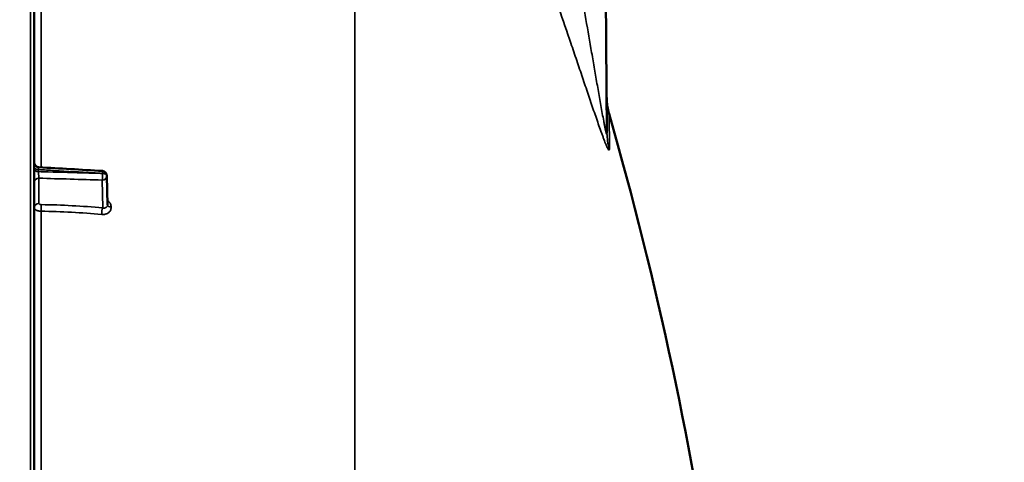
# Model space of a CAD drawing. Units: millimetres. Extents: x 0 to 14850, y 0 to 10500.
# Drawn here: x 4355 to 4761, y 7344 to 7526 of the extents above; entities that cross this region are included whole.
import ezdxf

# ---------------------------------------------------------------- set-up
doc = ezdxf.new("R2010")
doc.units = ezdxf.units.MM
doc.header["$LTSCALE"] = 50
for name, color, linetype, lineweight in [('Dimension (ISO)', 7, 'Continuous', 25), ('Visible (ISO)', 7, 'Continuous', 50), ('Visible Narrow (ISO)', 7, 'Continuous', 35)]:
    doc.layers.add(name, color=color, linetype=linetype, lineweight=lineweight)
doc.styles.add('Note Text (ISO)', font='tahoma.ttf')
doc.dimstyles.new('TRICEL', dxfattribs={"dimscale": 50, "dimtxt": 3.5, "dimasz": 1.2, "dimexe": 3.175, "dimexo": 2, "dimgap": 0.15, "dimtad": 1, "dimdec": 0, "dimlfac": 0.1, "dimrnd": 1e-08, "dimzin": 0, "dimdsep": 46, "dimtxsty": 'Note Text (ISO)', "dimblk": 'Filled-1', "dimcen": 0.09, "dimdle": 10, "dimclrd": 256, "dimclre": 256, "dimclrt": 256, "dimadec": 0, "dimazin": 0, "dimtfac": 0.2, "dimtdec": 0, "dimtmove": 0, "dimatfit": 3, "dimfxl": 1, "dimtolj": 1, "dimtzin": 0, "dimlwd": -1, "dimlwe": -1, "dimarcsym": 0})

# ---------------------------------------------------------------- blocks, each defined once
blk = doc.blocks.new('Filled-1')
at = {"color": 0}
for p, q in [((0, 0), (-1, 0.25)), ((-1, 0.25), (-1, -0.25)), ((-1, 0), (0, 0)), ((-1, -0.25), (0, 0))]:
    blk.add_line(p, q, dxfattribs=at)
at = {"color": 0, "flags": 128}
blk.add_lwpolyline([(-1, -0.25), (0, 0), (-1, 0.25), (-1, -0.25)], dxfattribs=at)
at = {"color": 0}
blk.add_solid([(-1, -0.25), (0, 0), (-1, 0.25), (-1, -0.25)], dxfattribs=at)
blk = doc.blocks.new('*D17')
at = {"layer": 'Defpoints', "color": 0, "transparency": 16777216}
for p in [(4627.69, 7538.08), (4352.08, 6241.3), (4967.19, 6241.3)]:
    blk.add_point(p, dxfattribs=at)
at = {"layer": 'Dimension (ISO)', "transparency": 16777216}
for p, q in [((4727.69, 7538.08), (5125.94, 7538.08)), ((4967.19, 7478.08), (4967.19, 6301.3)), ((4452.08, 6241.3), (5125.94, 6241.3))]:
    blk.add_line(p, q, dxfattribs=at)
at = {"layer": 'Dimension (ISO)', "transparency": 16777216, "xscale": 60.00000238418579, "yscale": 60.00000238418579, "zscale": 60.00000238418579}
for p, rotation in [((4967.19, 7538.08), 90), ((4967.19, 6241.3), 270)]:
    blk.add_blockref('Filled-1', p, dxfattribs=dict(at, rotation=rotation))
at = {"layer": 'Dimension (ISO)', "transparency": 16777216, "insert": (4777.4, 6710.76), "char_height": 175, "attachment_point": 1, "rotation": 90, "style": 'Note Text (ISO)'}
blk.add_mtext('\\A1;130', dxfattribs=at)

msp = doc.modelspace()

# ---------------------------------------------------------------- linework, layer by layer
at = {"layer": 'Visible (ISO)'}
for p, q in [((4360.53, 6242.89), (4360.53, 7879.73)), ((4594.8, 7754.5), (4597.2, 7479.5)), ((4390.6, 7461.99), (4390.81, 7449.96))]:
    msp.add_line(p, q, dxfattribs=at)
for centre, radius, start, end in [((3113.55, 7061.31), 1544.49, 359.99999, 16.02142), ((4388.6, 7461.96), 2, 0.9997, 86.6314)]:
    msp.add_arc(centre, radius, start, end, dxfattribs=at)
for points, knots in [([(4597.07, 7494.26), (4597.08, 7493.81), (4597.09, 7493.36), (4597.15, 7492.46), (4597.19, 7492.01), (4597.3, 7491.11), (4597.36, 7490.67), (4597.52, 7489.78), (4597.61, 7489.33), (4597.81, 7488.45), (4597.92, 7488.02), (4598.04, 7487.58)], [0, 0, 0, 0, 0.2, 0.2, 0.4, 0.4, 0.6, 0.6, 0.8, 0.8, 1, 1, 1, 1]), ([(4360.53, 7467.5), (4360.53, 7467.28), (4360.57, 7467.07), (4360.71, 7466.66), (4360.81, 7466.46), (4361.07, 7466.12), (4361.24, 7465.96), (4361.6, 7465.72), (4361.8, 7465.63), (4362.14, 7465.53), (4362.28, 7465.51), (4362.42, 7465.5)], [0, 0, 0, 0, 0.0645827, 0.0645827, 0.1296211, 0.1296211, 0.1946147, 0.1946147, 0.259617, 0.259617, 0.3011709, 0.3011709, 0.3011709, 0.3011709])]:
    msp.add_open_spline(points, degree=3, knots=knots, dxfattribs=at)
msp.add_open_spline([(4362.42, 7465.5), (4371.18, 7464.99), (4379.95, 7464.47), (4388.72, 7463.95)], degree=3, dxfattribs=at)
at = {"layer": 'Visible Narrow (ISO)'}
for p, q in [((4359.06, 7881.23), (4359.06, 6241.39)), ((4492.97, 7733.4), (4492.97, 6390.85)), ((4363.36, 7465.45), (4363.36, 7657.05)), ((4598.17, 7473.05), (4598.04, 7487.58)), ((4362.36, 7463.69), (4362.36, 7464.51)), ((4388.77, 7462.94), (4388.77, 7462.95)), ((4388.77, 7462.95), (4388.77, 7462.95)), ((4390.81, 7449.94), (4390.6, 7461.97)), ((4390.6, 7461.97), (4390.6, 7461.96)), ((4390.6, 7461.96), (4390.6, 7461.95)), ((4390.6, 7461.95), (4390.81, 7449.93)), ((4362.5, 7460.96), (4362.5, 7450.54)), ((4388.84, 7448.67), (4388.63, 7460.21)), ((4390.81, 7449.93), (4390.81, 7449.94)), ((4363.36, 7202.79), (4363.36, 7447.33)), ((4392.32, 7448.98), (4392.32, 7448.97))]:
    msp.add_line(p, q, dxfattribs=at)
for centre, major_axis, ratio, start_param, end_param in [((4622.2, 7479.71), (-25, -0.22), 0.964836, 0, 0.2709), ((4362.53, 7465.51), (-2, 0), 0.500507, 0, 1.48353), ((4362.53, 7464.69), (-2, 0), 0.499492, 0, 1.48353), ((4388.6, 7461.94), (-0.06, -2), 0.084161, 0.525567, 2.09483), ((4388.6, 7461.94), (2, 0.03), 0.866069, 4.714724, 6.268068), ((4388.6, 7461.96), (0.12, 2), 0.066774, 5.238725, 6.283137), ((4388.6, 7461.95), (2, 0), 0.5, 0.008727, 1.48353), ((4388.6, 7461.96), (2, 0), 0.500011, 0.008727, 1.48353), ((4388.6, 7461.94), (2, 0), 0.499989, 0.008727, 1.48353), ((4388.6, 7461.96), (2, 0.03), 0.865916, 6.268076, 6.283185), ((4362.53, 7459.23), (-2, 0), 0.866025, 4.729842, 6.283185), ((4362.53, 7448.81), (-2, 0), 0.866025, 4.729842, 6.283185), ((4363.48, 7448.32), (-0.03, -2), 0.05795, 3.666075, 5.230197), ((4392.81, 7449.95), (-2, 0), 0.500007, 0.008727, 1.324526), ((4392.81, 7449.94), (-2, 0), 0.499993, 0.008727, 1.324526), ((4354.55, 7369.8), (-155, -3.16), 0.499963, 4.481843, 4.645324), ((4388.87, 7446.93), (-0.19, -1.99), 0.19782, 3.67678, 5.238737)]:
    msp.add_ellipse(centre, major_axis=major_axis, ratio=ratio, start_param=start_param, end_param=end_param, dxfattribs=at)
for points, knots in [([(4578.19, 7583.52), (4579.91, 7574.28), (4581.61, 7565.05), (4584.11, 7551.22), (4584.93, 7546.62), (4586.57, 7537.41), (4587.38, 7532.82), (4588.99, 7523.66), (4589.78, 7519.09), (4590.97, 7512.26), (4591.36, 7509.99), (4592.14, 7505.46), (4592.54, 7503.2), (4593.12, 7499.83), (4593.32, 7498.71), (4593.71, 7496.47), (4593.9, 7495.35), (4594.3, 7493.13), (4594.49, 7492.03), (4594.88, 7489.85), (4595.07, 7488.76), (4595.46, 7486.63), (4595.66, 7485.57), (4595.95, 7484.03), (4596.05, 7483.52), (4596.24, 7482.54), (4596.34, 7482.07), (4596.48, 7481.39), (4596.53, 7481.16), (4596.62, 7480.73), (4596.67, 7480.52), (4596.76, 7480.13), (4596.8, 7479.95), (4596.89, 7479.61), (4596.93, 7479.46), (4597.01, 7479.22), (4597.04, 7479.12), (4597.1, 7479), (4597.13, 7478.98), (4597.16, 7479), (4597.17, 7479.02), (4597.18, 7479.07), (4597.19, 7479.1), (4597.2, 7479.23), (4597.2, 7479.35), (4597.2, 7479.5)], [0, 0, 0, 0, 0.0282195, 0.0282195, 0.0423293, 0.0423293, 0.0564391, 0.0564391, 0.0705489, 0.0705489, 0.0776037, 0.0776037, 0.0846586, 0.0846586, 0.0881861, 0.0881861, 0.0917135, 0.0917135, 0.0952409, 0.0952409, 0.0987684, 0.0987684, 0.1022958, 0.1022958, 0.1040596, 0.1040596, 0.1058233, 0.1058233, 0.1067051, 0.1067051, 0.107587, 0.107587, 0.1084689, 0.1084689, 0.1093507, 0.1093507, 0.1102326, 0.1102326, 0.1111144, 0.1111144, 0.1115554, 0.1115554, 0.1119963, 0.1119963, 0.1128782, 0.1128782, 0.1128782, 0.1128782]), ([(4598.17, 7473.05), (4598.17, 7472.7), (4598.12, 7472.52), (4597.99, 7472.55), (4597.96, 7472.57), (4597.89, 7472.63), (4597.85, 7472.67), (4597.73, 7472.84), (4597.64, 7472.99), (4597.43, 7473.38), (4597.32, 7473.61), (4597.14, 7474.02), (4597.07, 7474.16), (4596.94, 7474.46), (4596.87, 7474.62), (4596.53, 7475.45), (4596.23, 7476.2), (4595.76, 7477.45), (4595.6, 7477.88), (4595.27, 7478.78), (4595.1, 7479.24), (4594.59, 7480.65), (4594.24, 7481.62), (4593.18, 7484.64), (4592.44, 7486.76), (4591.32, 7490.06), (4590.94, 7491.17), (4590.17, 7493.4), (4589.79, 7494.53), (4588.64, 7497.93), (4587.86, 7500.23), (4586.29, 7504.86), (4585.5, 7507.19), (4583.9, 7511.9), (4583.1, 7514.27), (4580.66, 7521.41), (4579.01, 7526.23), (4576.49, 7533.51), (4575.64, 7535.95), (4573.94, 7540.83), (4573.09, 7543.27), (4570.5, 7550.61), (4568.76, 7555.51), (4565.23, 7565.34), (4563.44, 7570.26), (4561.64, 7575.2)], [0, 0, 0, 0, 0.0039757, 0.0039757, 0.0049696, 0.0049696, 0.0059635, 0.0059635, 0.0079514, 0.0079514, 0.0099392, 0.0099392, 0.0109332, 0.0109332, 0.0119271, 0.0119271, 0.0159028, 0.0159028, 0.0178906, 0.0178906, 0.0198785, 0.0198785, 0.0238542, 0.0238542, 0.0318056, 0.0318056, 0.0357813, 0.0357813, 0.039757, 0.039757, 0.0477084, 0.0477084, 0.0556598, 0.0556598, 0.0636112, 0.0636112, 0.0795139, 0.0795139, 0.0874653, 0.0874653, 0.0954167, 0.0954167, 0.1113195, 0.1113195, 0.1272223, 0.1272223, 0.1272223, 0.1272223]), ([(4362.42, 7465.5), (4362.41, 7465.5), (4362.4, 7465.48), (4362.38, 7465.41), (4362.37, 7465.36), (4362.37, 7465.25), (4362.36, 7465.18), (4362.36, 7465.02), (4362.36, 7464.93), (4362.36, 7464.73), (4362.36, 7464.63), (4362.36, 7464.51)], [0.001064252, 0.001064252, 0.001064252, 0.001064252, 0.001581962, 0.001581962, 0.001977452, 0.001977452, 0.002372942, 0.002372942, 0.002768433, 0.002768433, 0.003163923, 0.003163923, 0.003163923, 0.003163923]), ([(4388.77, 7462.95), (4387.45, 7463.03), (4386.12, 7463.11), (4384.79, 7463.19), (4379.48, 7463.5), (4374.17, 7463.81), (4368.85, 7464.13), (4366.69, 7464.26), (4364.52, 7464.38), (4362.36, 7464.51)], [0, 0, 0, 0, 0.004, 0.004, 0.004, 0.02, 0.02, 0.02, 0.02651859, 0.02651859, 0.02651859, 0.02651859]), ([(4362.36, 7463.69), (4362.36, 7463.46), (4362.36, 7463.21), (4362.36, 7462.82), (4362.37, 7462.69), (4362.37, 7462.42), (4362.38, 7462.29), (4362.39, 7462.04), (4362.4, 7461.92), (4362.42, 7461.68), (4362.43, 7461.57), (4362.45, 7461.37), (4362.46, 7461.27), (4362.48, 7461.1), (4362.49, 7461.02), (4362.5, 7460.96)], [0, 0, 0, 0, 0.000791363, 0.000791363, 0.001187044, 0.001187044, 0.001582725, 0.001582725, 0.001978407, 0.001978407, 0.002374088, 0.002374088, 0.00276977, 0.00276977, 0.003165451, 0.003165451, 0.003165451, 0.003165451]), ([(4362.36, 7463.69), (4363.69, 7463.65), (4365.02, 7463.62), (4366.34, 7463.58), (4371.66, 7463.43), (4376.97, 7463.27), (4382.28, 7463.12), (4384.45, 7463.06), (4386.61, 7463), (4388.77, 7462.94)], [0, 0, 0, 0, 0.004, 0.004, 0.004, 0.02, 0.02, 0.02, 0.02651859, 0.02651859, 0.02651859, 0.02651859]), ([(4388.63, 7460.21), (4384.22, 7460.34), (4379.8, 7460.46), (4375.39, 7460.59), (4371.09, 7460.71), (4366.79, 7460.83), (4362.5, 7460.96)], [0, 0, 0, 0, 0.01330164, 0.01330164, 0.01330164, 0.02623865, 0.02623865, 0.02623865, 0.02623865]), ([(4362.5, 7450.54), (4362.5, 7450.41), (4362.6, 7450.29), (4362.86, 7450.16), (4362.96, 7450.12), (4363.19, 7450.07), (4363.32, 7450.06), (4363.44, 7450.05)], [0, 0, 0, 0, 0.000761024, 0.000761024, 0.001141536, 0.001141536, 0.001522047, 0.001522047, 0.001522047, 0.001522047]), ([(4388.84, 7448.67), (4389.09, 7448.61), (4389.33, 7448.6), (4389.8, 7448.66), (4390.01, 7448.72), (4390.29, 7448.89), (4390.38, 7448.95), (4390.53, 7449.1), (4390.59, 7449.19), (4390.7, 7449.38), (4390.74, 7449.48), (4390.8, 7449.69), (4390.81, 7449.81), (4390.81, 7449.93)], [0, 0, 0, 0, 0.00082169, 0.00082169, 0.00164338, 0.00164338, 0.002054225, 0.002054225, 0.002465069, 0.002465069, 0.002875914, 0.002875914, 0.003286759, 0.003286759, 0.003286759, 0.003286759]), ([(4392.32, 7448.98), (4392.32, 7449.2), (4392.3, 7449.43), (4392.19, 7449.89), (4392.12, 7450.12), (4391.92, 7450.55), (4391.8, 7450.77), (4391.52, 7451.18), (4391.35, 7451.37), (4391.05, 7451.67), (4390.92, 7451.79), (4390.78, 7451.9)], [0, 0, 0, 0, 0.000786032, 0.000786032, 0.001572064, 0.001572064, 0.002358097, 0.002358097, 0.003144129, 0.003144129, 0.003687781, 0.003687781, 0.003687781, 0.003687781]), ([(4363.36, 7447.33), (4363.17, 7447.34), (4362.99, 7447.35), (4362.62, 7447.4), (4362.44, 7447.43), (4362.1, 7447.5), (4361.93, 7447.55), (4361.63, 7447.66), (4361.48, 7447.72), (4361.22, 7447.86), (4361.11, 7447.93), (4360.9, 7448.09), (4360.82, 7448.17), (4360.61, 7448.43), (4360.53, 7448.62), (4360.53, 7448.81)], [0, 0, 0, 0, 0.000564545, 0.000564545, 0.00112909, 0.00112909, 0.001693635, 0.001693635, 0.00225818, 0.00225818, 0.002822725, 0.002822725, 0.00338727, 0.00338727, 0.00451636, 0.00451636, 0.00451636, 0.00451636]), ([(4388.43, 7445.97), (4388.69, 7445.94), (4388.94, 7445.94), (4389.44, 7445.98), (4389.69, 7446.02), (4390.15, 7446.14), (4390.38, 7446.22), (4390.8, 7446.42), (4391, 7446.54), (4391.36, 7446.81), (4391.52, 7446.97), (4391.8, 7447.31), (4391.92, 7447.49), (4392.12, 7447.88), (4392.2, 7448.09), (4392.3, 7448.52), (4392.32, 7448.74), (4392.32, 7448.97)], [0, 0, 0, 0, 0.000783195, 0.000783195, 0.001566391, 0.001566391, 0.002349586, 0.002349586, 0.003132782, 0.003132782, 0.003915977, 0.003915977, 0.004699173, 0.004699173, 0.005482368, 0.005482368, 0.006265564, 0.006265564, 0.006265564, 0.006265564])]:
    msp.add_open_spline(points, degree=3, knots=knots, dxfattribs=at)
for points in [[(4363.44, 7450.05), (4372, 7449.94), (4380.47, 7449.48), (4388.84, 7448.67)], [(4390.81, 7449.96), (4390.81, 7449.96), (4390.81, 7449.95), (4390.81, 7449.94)]]:
    msp.add_open_spline(points, degree=3, dxfattribs=at)

# ---------------------------------------------------------------- dimensions: what is measured, and where the dimension line sits
at = {"layer": 'Dimension (ISO)'}
dim = msp.add_linear_dim(base=(4967.19, 6241.3), p1=(4627.69, 7538.08), p2=(4352.08, 6241.3), angle=90, dimstyle='TRICEL', override={"dimgap": 0.15, "dimdec": 0, "dimlfac": 0.1, "dimtol": 0, "dimlim": 0, "dimtp": 0, "dimtm": 0, "dimtdec": 0, "dimtofl": 0, "dimatfit": 1}, dxfattribs=at)
dim.commit()
dim.dimension.update_dxf_attribs({"geometry": '*D17', "text_midpoint": (4967.19, 6889.69), "dimtype": 160})

doc.saveas('drawing.dxf')
